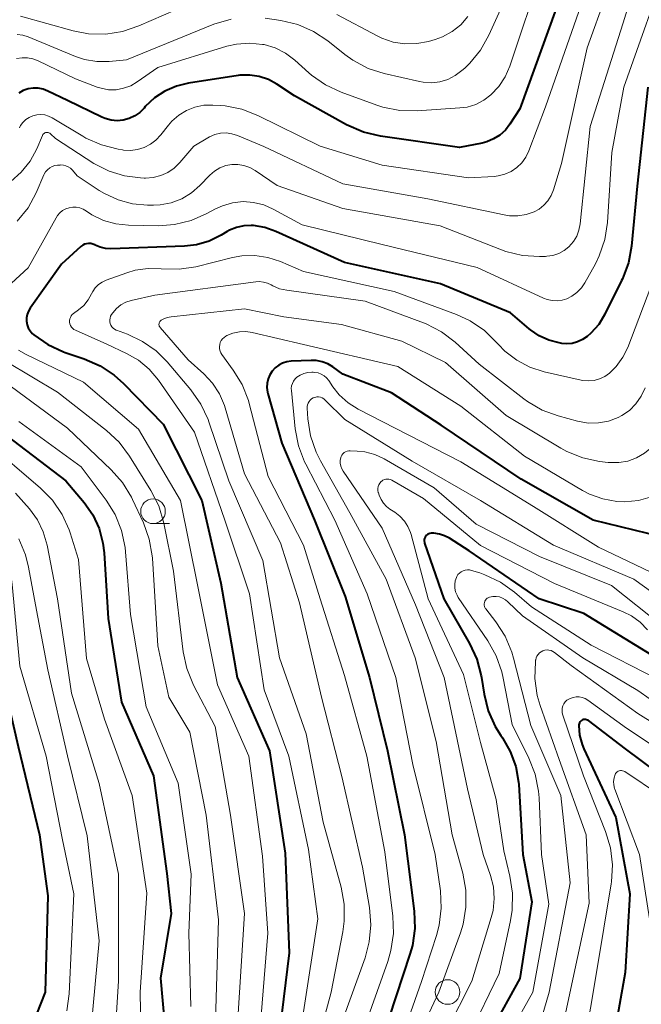
# Model space of a CAD drawing. Units: metres. Extents: x -72000 to -70000, y 19500 to 21000.
# Drawn here: x -71700 to -71637, y 20790 to 20890 of the extents above; entities that cross this region are included whole.
import ezdxf

# ---------------------------------------------------------------- set-up
doc = ezdxf.new("R2010")
doc.units = ezdxf.units.M
for name, color, linetype, lineweight in [('633100_広葉樹林', 7, 'Continuous', 13), ('710100_等高線(計曲線)', 7, 'Continuous', 40), ('710200_等高線(主曲線)', 7, 'Continuous', 13)]:
    doc.layers.add(name, color=color, linetype=linetype, lineweight=lineweight)

msp = doc.modelspace()

# ---------------------------------------------------------------- linework, layer by layer
at = {"layer": '633100_広葉樹林', "linetype": 'Continuous', "lineweight": 13}
msp.add_line((-71686.3, 20838.64), (-71684.63, 20838.64), dxfattribs=at)
for centre in [(-71686.3, 20839.89), (-71656.34, 20791.03)]:
    msp.add_circle(centre, 1.25, dxfattribs=at)
at = {"layer": '710100_等高線(計曲線)', "linetype": 'Continuous', "lineweight": 40, "flags": 128}
for points, elevation in [([(-71645.3, 20891), (-71649, 20880.81), (-71650, 20879.24), (-71650.46, 20878.64), (-71651.02, 20878.13), (-71651.66, 20877.73), (-71652.36, 20877.44), (-71652.82, 20877.32), (-71655.14, 20876.86), (-71663.18, 20878.02), (-71664.88, 20878.42), (-71666.61, 20879.17), (-71671.9, 20882.1), (-71673.7, 20883.3)], 760), ([(-71673.7, 20883.3), (-71674.57, 20883.77), (-71675.5, 20884.08), (-71676.47, 20884.22), (-71677.46, 20884.2), (-71677.65, 20884.17), (-71682.68, 20883.41), (-71683.92, 20883.11), (-71685.1, 20882.6), (-71686.16, 20881.9), (-71687.09, 20881.02), (-71687.21, 20880.87), (-71687.65, 20880.43), (-71688.16, 20880.07), (-71688.73, 20879.81), (-71689.33, 20879.64), (-71689.95, 20879.59), (-71690.57, 20879.64), (-71691.17, 20879.8), (-71691.5, 20879.94), (-71695, 20881.63), (-71697, 20882.6), (-71697.48, 20882.79), (-71697.99, 20882.89), (-71698.5, 20882.9), (-71699.01, 20882.82), (-71699.5, 20882.65), (-71699.95, 20882.4)], 760), ([(-71635.99, 20883), (-71637.06, 20872.94), (-71637.64, 20866.85), (-71637.95, 20865.14), (-71638.56, 20863.5), (-71638.64, 20863.34), (-71640.34, 20859.91), (-71640.97, 20858.89), (-71641.76, 20857.99), (-71642.14, 20857.66), (-71642.61, 20857.34), (-71643.13, 20857.1)], 750), ([(-71643.13, 20857.1), (-71643.68, 20856.96), (-71644.24, 20856.92), (-71644.73, 20856.96), (-71645, 20857), (-71646.04, 20857.27), (-71647.03, 20857.71), (-71647.92, 20858.32), (-71648.04, 20858.42), (-71649.94, 20860.06), (-71657.07, 20863), (-71666.83, 20865.17), (-71673.8, 20868.34), (-71674.92, 20868.73), (-71676.08, 20868.93), (-71676.31, 20868.94), (-71677.07, 20868.91), (-71677.81, 20868.75), (-71678.51, 20868.46), (-71678.75, 20868.32), (-71679.36, 20867.96), (-71680.58, 20867.36), (-71681.89, 20866.98), (-71683.11, 20866.84), (-71690.59, 20866.57), (-71691.14, 20866.59), (-71691.68, 20866.72), (-71692.18, 20866.93), (-71692.23, 20866.96), (-71692.43, 20867.04), (-71692.63, 20867.1), (-71692.85, 20867.11), (-71693.06, 20867.09), (-71693.26, 20867.03), (-71693.45, 20866.94), (-71693.63, 20866.81), (-71693.65, 20866.79), (-71695.61, 20865), (-71698.79, 20860.52), (-71698.97, 20860.22), (-71699.09, 20859.89), (-71699.15, 20859.55), (-71699.15, 20859.2), (-71699.09, 20858.85), (-71698.98, 20858.52), (-71698.8, 20858.22), (-71698.58, 20857.95), (-71698.43, 20857.81), (-71697, 20856.83), (-71695.41, 20856.1), (-71695.24, 20856.04), (-71693.29, 20855.39), (-71691.69, 20854.69), (-71690.24, 20853.73), (-71689.31, 20852.89), (-71685.26, 20848.74), (-71681.34, 20841), (-71679.4, 20832.6), (-71677.73, 20823), (-71674.46, 20815.54), (-71672.86, 20805.14), (-71672.45, 20795), (-71673.79, 20784.21)], 750), ([(-71670.23, 20855.22), (-71672.25, 20855.14), (-71672.7, 20855.08), (-71673.12, 20854.95), (-71673.52, 20854.74), (-71673.88, 20854.47), (-71674.18, 20854.14), (-71674.42, 20853.76), (-71674.6, 20853.34), (-71674.69, 20852.91), (-71674.71, 20852.46), (-71674.66, 20852.01), (-71674.62, 20851.87), (-71673.19, 20846.81), (-71669.88, 20839), (-71666.77, 20831.23), (-71664.28, 20823), (-71662.45, 20815.55), (-71660.72, 20807), (-71659.74, 20799.24), (-71659.68, 20797.5), (-71659.92, 20795.77), (-71660.17, 20794.86), (-71663, 20786.31)], 740), ([(-71634.58, 20837.3), (-71641.55, 20839), (-71648.86, 20843.14), (-71657, 20848.64), (-71662.06, 20851.94), (-71667, 20853.84), (-71668, 20854.56), (-71668.53, 20854.87), (-71669.11, 20855.09), (-71669.72, 20855.21), (-71670.23, 20855.22)], 740), ([(-71725.52, 20854.48), (-71724.1, 20852.35), (-71723.01, 20850.99), (-71721.7, 20849.84), (-71721.35, 20849.59), (-71718.39, 20847.61), (-71713.66, 20842.34), (-71707, 20837.7), (-71705.31, 20836.04), (-71704.5, 20835.08), (-71703.86, 20834.01), (-71703.42, 20832.83), (-71703.25, 20832.04), (-71702.13, 20825), (-71700.02, 20815.98), (-71697.84, 20807), (-71697, 20800.79), (-71697.28, 20791), (-71698.14, 20788.77)], 770), ([(-71701.91, 20848.09), (-71695.17, 20843), (-71693.31, 20840.78), (-71692.43, 20839.52)], 760), ([(-71692.43, 20839.52), (-71691.78, 20838.13), (-71691.39, 20836.65), (-71691.27, 20835.66), (-71690.87, 20829), (-71689.5, 20820.5), (-71686.26, 20813), (-71684.91, 20803.09), (-71684.45, 20799), (-71685.55, 20792.45), (-71684.7, 20783)], 760), ([(-71635.13, 20825), (-71642.5, 20829.5), (-71647.04, 20831), (-71654.14, 20835.86), (-71656.16, 20837.15), (-71656.65, 20837.4), (-71657.18, 20837.57), (-71657.73, 20837.65), (-71658, 20837.65), (-71658.13, 20837.63), (-71658.25, 20837.59), (-71658.37, 20837.53), (-71658.47, 20837.46), (-71658.56, 20837.36), (-71658.63, 20837.25), (-71658.68, 20837.13), (-71658.71, 20837.01), (-71658.71, 20836.88), (-71658.7, 20836.75), (-71658.68, 20836.66), (-71656.74, 20831), (-71654.11, 20826.44), (-71653.37, 20824.86), (-71652.92, 20823.17), (-71652.89, 20822.98), (-71652.63, 20821.3), (-71652.21, 20819.61), (-71651.51, 20818.01), (-71650.93, 20817.09), (-71650.77, 20816.86), (-71649.97, 20815.47), (-71649.41, 20813.96), (-71649.13, 20812.37), (-71649.11, 20812.12), (-71648.68, 20805), (-71647.79, 20800.21), (-71649, 20792.42), (-71651.87, 20787.18)], 730), ([(-71631.88, 20811), (-71638.24, 20815.76), (-71642.01, 20818.61), (-71642.1, 20818.67), (-71642.2, 20818.71), (-71642.31, 20818.73), (-71642.41, 20818.74), (-71642.52, 20818.72), (-71642.62, 20818.69), (-71642.72, 20818.64), (-71642.8, 20818.57), (-71642.87, 20818.49), (-71642.93, 20818.4), (-71642.97, 20818.3), (-71642.99, 20818.2), (-71643, 20818.12), (-71642.91, 20817.15), (-71642.66, 20816.2), (-71642.48, 20815.76), (-71639.24, 20808.76), (-71637.82, 20801), (-71638.27, 20793), (-71639.73, 20784.78)], 720)]:
    msp.add_lwpolyline(points, dxfattribs=dict(at, elevation=elevation))
at = {"layer": '710200_等高線(主曲線)', "linetype": 'Continuous', "lineweight": 13, "flags": 128}
for points, elevation in [([(-71636.36, 20922.63), (-71637, 20921.01), (-71637.35, 20919.31), (-71637.42, 20918.42), (-71637.67, 20909), (-71638.27, 20897.73), (-71642.16, 20887), (-71644.75, 20875.25), (-71645.57, 20872.55), (-71645.8, 20871.98), (-71646.13, 20871.45), (-71646.54, 20870.99), (-71647.03, 20870.61), (-71647.52, 20870.34), (-71648.34, 20870.05), (-71649.2, 20869.92), (-71650.06, 20869.93), (-71650.59, 20870.01)], 756), ([(-71634.97, 20901), (-71638.47, 20889.53), (-71641.83, 20879), (-71642.86, 20869.1), (-71642.98, 20868.47), (-71643.21, 20867.86), (-71643.55, 20867.3), (-71644, 20866.78), (-71644.49, 20866.4), (-71645.04, 20866.1), (-71645.63, 20865.9), (-71646.25, 20865.81), (-71646.38, 20865.8), (-71647, 20865.79), (-71648.73, 20865.89), (-71650.42, 20866.3), (-71650.86, 20866.46), (-71657.11, 20868.89), (-71667, 20870.67), (-71673.66, 20873), (-71675.92, 20874.54), (-71676.46, 20874.84)], 754), ([(-71633.69, 20896.31), (-71638.42, 20883), (-71639.64, 20876.36), (-71640.09, 20869.24)], 752), ([(-71646.73, 20895), (-71650.01, 20885.13), (-71650.48, 20884.04), (-71651.14, 20883.05), (-71651.93, 20882.21), (-71652.66, 20881.66), (-71653.48, 20881.24), (-71654.36, 20880.98), (-71655.08, 20880.88), (-71659.45, 20880.58)], 762), ([(-71649.97, 20893.09), (-71652.13, 20888.29), (-71652.98, 20886.77), (-71654.08, 20885.42), (-71654.58, 20884.94), (-71654.88, 20884.68), (-71655.56, 20884.17), (-71656.32, 20883.79), (-71657.13, 20883.54), (-71657.97, 20883.44), (-71658.82, 20883.49), (-71659.21, 20883.56), (-71662.78, 20884.38), (-71664.43, 20884.91), (-71665.97, 20885.73), (-71666.78, 20886.31), (-71668.52, 20887.7), (-71669.97, 20888.66), (-71671.57, 20889.36), (-71673.29, 20889.77), (-71674.89, 20890.01)], 764), ([(-71680.23, 20892.52), (-71687.74, 20889.22), (-71689.39, 20888.66), (-71691.11, 20888.39)], 766), ([(-71643, 20890.68), (-71646.37, 20881), (-71648.07, 20876.52), (-71648.38, 20875.89), (-71648.79, 20875.32), (-71649.29, 20874.83), (-71649.87, 20874.43), (-71650.51, 20874.15), (-71651.19, 20873.97), (-71651.61, 20873.93), (-71654.22, 20873.78)], 758), ([(-71691.11, 20888.39), (-71692.86, 20888.43), (-71694.43, 20888.73), (-71699.79, 20890.21)], 766), ([(-71678.36, 20889.92), (-71680.11, 20889.39), (-71689, 20885.79), (-71690.77, 20885.62), (-71692.03, 20885.61), (-71693.27, 20885.82), (-71694.2, 20886.13), (-71699, 20888.11), (-71699.55, 20888.28)], 764), ([(-71654.28, 20890.17), (-71655.01, 20889.34), (-71655.88, 20888.65), (-71656.85, 20888.12), (-71657.62, 20887.84), (-71658.28, 20887.65), (-71659.47, 20887.42), (-71660.69, 20887.4), (-71661.89, 20887.58), (-71663.04, 20887.98), (-71663.5, 20888.2), (-71667.61, 20890.39)], 766), ([(-71699.55, 20888.28), (-71700.12, 20888.35)], 764), ([(-71626.67, 20888.54), (-71628.88, 20882.68), (-71629.36, 20881), (-71629.53, 20879.21), (-71629.58, 20870.42), (-71629.52, 20864.48), (-71632.4, 20853), (-71633.09, 20850.61), (-71633.69, 20849.04), (-71634.56, 20847.61), (-71635.53, 20846.47), (-71635.61, 20846.39), (-71636.32, 20845.79), (-71637.13, 20845.32), (-71638.01, 20845), (-71638.93, 20844.84), (-71639.86, 20844.84), (-71640.02, 20844.86), (-71640.88, 20844.96), (-71642.59, 20845.31), (-71644.21, 20845.96)], 744), ([(-71659.45, 20880.58), (-71661.2, 20880.62), (-71662.91, 20880.95), (-71663.54, 20881.16), (-71667.18, 20882.48), (-71668.76, 20883.22), (-71670.19, 20884.22), (-71670.44, 20884.44), (-71671.89, 20885.74), (-71672.83, 20886.45), (-71673.88, 20886.98), (-71675.01, 20887.32), (-71675.15, 20887.35), (-71676.47, 20887.48), (-71677.8, 20887.38), (-71678.8, 20887.15), (-71685.8, 20885), (-71687.9, 20883.53), (-71688.57, 20883.14), (-71689.29, 20882.88), (-71690.05, 20882.74), (-71690.82, 20882.74), (-71691.58, 20882.88), (-71691.99, 20883.01), (-71694.17, 20883.83), (-71697.98, 20885.67), (-71698.51, 20885.88), (-71699.06, 20885.98), (-71699.62, 20885.99), (-71700.18, 20885.9)], 762), ([(-71654.22, 20873.78), (-71663, 20875.06), (-71669.31, 20877), (-71675.63, 20880.12), (-71677.26, 20880.75), (-71678.97, 20881.09), (-71679.42, 20881.13), (-71680.21, 20881.18), (-71681.13, 20881.16), (-71682.04, 20880.97), (-71682.9, 20880.64), (-71683.68, 20880.16), (-71684.38, 20879.55), (-71684.72, 20879.15), (-71685.51, 20878.14), (-71686, 20877.62), (-71686.57, 20877.19), (-71687.2, 20876.86), (-71687.89, 20876.65), (-71688.59, 20876.57), (-71689.31, 20876.6), (-71689.39, 20876.62), (-71689.86, 20876.69), (-71691.55, 20877.12), (-71693.14, 20877.83), (-71693.44, 20878.01), (-71696.55, 20879.88), (-71696.92, 20880.06), (-71697.31, 20880.18), (-71697.72, 20880.22), (-71698.12, 20880.19), (-71698.52, 20880.1), (-71698.9, 20879.93), (-71699.24, 20879.7), (-71699.53, 20879.42), (-71699.77, 20879.09), (-71699.89, 20878.88)], 758), ([(-71650.59, 20870.01), (-71658.34, 20871.66), (-71667, 20873.18), (-71675.02, 20876.98), (-71677.72, 20878.09), (-71678.28, 20878.26), (-71678.86, 20878.34), (-71679.44, 20878.31), (-71680.01, 20878.18), (-71680.55, 20877.96), (-71680.71, 20877.86), (-71682.15, 20877), (-71683.58, 20875.34), (-71684.14, 20874.78), (-71684.8, 20874.34), (-71685.52, 20874.01), (-71686.28, 20873.81), (-71687.07, 20873.75), (-71687.19, 20873.75), (-71687.57, 20873.77), (-71689.19, 20873.97), (-71690.76, 20874.45), (-71692.31, 20875.25), (-71696.23, 20877.77), (-71696.74, 20878.26), (-71696.81, 20878.31), (-71696.88, 20878.35), (-71696.97, 20878.38), (-71697.05, 20878.39), (-71697.14, 20878.39), (-71697.22, 20878.38), (-71697.3, 20878.34), (-71697.37, 20878.3), (-71697.44, 20878.24), (-71697.49, 20878.18), (-71697.53, 20878.1), (-71698.13, 20876.74), (-71698.81, 20875.48), (-71699.7, 20874.36), (-71700.76, 20873.42)], 756), ([(-71676.46, 20874.84), (-71677.05, 20875.05), (-71677.66, 20875.15), (-71678.3, 20875.14), (-71678.91, 20875.02), (-71679.5, 20874.79), (-71680.04, 20874.47), (-71680.51, 20874.06), (-71681.54, 20873), (-71682.4, 20872.25), (-71683.38, 20871.66), (-71684.45, 20871.25), (-71685.58, 20871.04), (-71686.26, 20871), (-71686.85, 20871), (-71688.38, 20871.13), (-71689.86, 20871.53), (-71691.25, 20872.18), (-71691.77, 20872.5), (-71694, 20874), (-71694.5, 20874.57), (-71694.69, 20874.75), (-71694.92, 20874.9), (-71695.16, 20875.01), (-71695.42, 20875.07), (-71695.69, 20875.09), (-71695.75, 20875.08), (-71696, 20875.07), (-71696.28, 20875.02), (-71696.55, 20874.93), (-71696.81, 20874.79), (-71697.03, 20874.61), (-71697.22, 20874.4), (-71697.37, 20874.15), (-71697.4, 20874.08), (-71698.18, 20872.27), (-71699.01, 20870.74), (-71700.1, 20869.38)], 754), ([(-71640.09, 20869.24), (-71640.35, 20867.51), (-71640.91, 20865.86), (-71641.31, 20865.04), (-71642.37, 20863.12), (-71642.73, 20862.59), (-71643.18, 20862.12), (-71643.7, 20861.75), (-71644.2, 20861.49), (-71644.69, 20861.34), (-71645.2, 20861.27), (-71645.72, 20861.3), (-71646.22, 20861.41), (-71646.57, 20861.55), (-71653.32, 20864.68), (-71663, 20866.99), (-71671.14, 20869), (-71674.07, 20870.61), (-71675.04, 20871.04), (-71676.08, 20871.29), (-71677.14, 20871.37), (-71678.2, 20871.25), (-71679.22, 20870.95), (-71679.93, 20870.62), (-71680.81, 20870.14), (-71682.41, 20869.45), (-71684.1, 20869.04), (-71685.74, 20868.92), (-71688.79, 20868.97), (-71690.09, 20869.1), (-71691.34, 20869.45), (-71692.51, 20870.02), (-71693.08, 20870.4), (-71693.4, 20870.59), (-71693.74, 20870.72), (-71694.1, 20870.79), (-71694.47, 20870.8), (-71694.83, 20870.74), (-71695.17, 20870.62), (-71695.5, 20870.45), (-71695.78, 20870.21), (-71696.02, 20869.94), (-71696.16, 20869.73), (-71699, 20864.65), (-71701.55, 20862.31)], 752), ([(-71635.3, 20863.67), (-71638.02, 20856.55), (-71638.52, 20855.54), (-71639.18, 20854.62), (-71639.88, 20853.92), (-71640.36, 20853.59), (-71640.88, 20853.34), (-71641.44, 20853.19), (-71642.01, 20853.14), (-71642.59, 20853.18), (-71642.77, 20853.22), (-71646.52, 20854.07), (-71647.97, 20854.54), (-71649.31, 20855.25), (-71650.51, 20856.18), (-71651.16, 20856.85), (-71651.35, 20857.06), (-71652.6, 20858.27), (-71654.04, 20859.25), (-71655.44, 20859.89), (-71661.78, 20862.22), (-71671, 20864.25), (-71673.35, 20865.27), (-71674.61, 20865.69), (-71675.93, 20865.88), (-71677.25, 20865.85), (-71678.2, 20865.67), (-71681.93, 20864.75), (-71683.63, 20864.49), (-71685.46, 20864.54), (-71686.79, 20864.58), (-71688.1, 20864.39), (-71688.95, 20864.14), (-71691.07, 20863.37), (-71691.48, 20863.18), (-71691.85, 20862.93), (-71692.17, 20862.61), (-71692.43, 20862.24), (-71692.55, 20862), (-71692.9, 20861.37), (-71693.35, 20860.82), (-71693.89, 20860.36), (-71694.38, 20860), (-71694.51, 20859.89), (-71694.62, 20859.75), (-71694.7, 20859.6), (-71694.76, 20859.44)], 748), ([(-71636.24, 20852.43), (-71636.64, 20851.58), (-71637.18, 20850.81), (-71637.84, 20850.15), (-71638.61, 20849.62), (-71639, 20849.41), (-71639.98, 20849.05), (-71641.01, 20848.87), (-71642.06, 20848.86), (-71643.13, 20849.05), (-71645.08, 20849.58), (-71646.71, 20850.18), (-71648.22, 20851.06), (-71648.58, 20851.33), (-71653.14, 20854.86), (-71655.58, 20857.08), (-71656.97, 20858.13), (-71658.52, 20858.93), (-71658.8, 20859.04), (-71664.74, 20861.26), (-71672.7, 20862.35), (-71673.42, 20862.51), (-71674.1, 20862.79), (-71674.27, 20862.89), (-71674.66, 20863.07), (-71675.07, 20863.19), (-71675.5, 20863.23), (-71675.84, 20863.21), (-71686.13, 20861.87), (-71688.51, 20861.31), (-71689.06, 20861.13), (-71689.56, 20860.86), (-71690.01, 20860.5), (-71690.39, 20860.07), (-71690.53, 20859.88), (-71690.62, 20859.71), (-71690.67, 20859.53), (-71690.7, 20859.35), (-71690.69, 20859.16)], 746), ([(-71644.21, 20845.96), (-71644.83, 20846.3), (-71650.39, 20849.61), (-71656.54, 20855), (-71661, 20857.18), (-71667.13, 20858.87), (-71673, 20859.65), (-71677, 20860.47), (-71684.44, 20859.65), (-71684.86, 20859.57), (-71685.26, 20859.42), (-71685.47, 20859.3), (-71685.54, 20859.25), (-71685.6, 20859.19), (-71685.64, 20859.12), (-71685.67, 20859.04), (-71685.69, 20858.96), (-71685.7, 20858.87), (-71685.69, 20858.79), (-71685.66, 20858.71), (-71685.62, 20858.64), (-71685.58, 20858.58), (-71682.73, 20855.27), (-71681.14, 20853.86), (-71680.25, 20852.92), (-71679.54, 20851.84), (-71679.03, 20850.65), (-71678.96, 20850.41), (-71677, 20843.71), (-71673.32, 20836.68), (-71671.41, 20830.59), (-71669.17, 20821), (-71667.08, 20812.92), (-71665, 20803.73), (-71664.29, 20799.61), (-71664.15, 20797.87), (-71664.31, 20796.13), (-71664.74, 20794.51), (-71667.72, 20786.28)], 744), ([(-71694.76, 20859.44), (-71694.78, 20859.27), (-71694.78, 20859.1), (-71694.75, 20858.93), (-71694.69, 20858.77), (-71694.6, 20858.62), (-71694.48, 20858.49), (-71694.35, 20858.38), (-71694.2, 20858.3), (-71691, 20856.86), (-71689, 20855.94), (-71687.78, 20855.24), (-71686.7, 20854.35), (-71685.74, 20853.21), (-71682.07, 20847.93), (-71679, 20839), (-71676.49, 20831.51), (-71675, 20821.74), (-71672.47, 20815), (-71670.49, 20805.51), (-71669.53, 20798.47), (-71671.01, 20789)], 748), ([(-71690.69, 20859.16), (-71690.65, 20858.98), (-71690.58, 20858.8), (-71690.48, 20858.64), (-71690.35, 20858.51), (-71690.2, 20858.39), (-71690.04, 20858.3), (-71690, 20858.29), (-71688.88, 20857.88), (-71687.36, 20857.16), (-71685.99, 20856.19), (-71684.87, 20855.07), (-71682.45, 20852.22), (-71681.45, 20850.79), (-71680.7, 20849.22), (-71680.62, 20848.98), (-71678.58, 20843), (-71675.12, 20834.88), (-71673.44, 20825), (-71670.73, 20817.27), (-71669, 20808.29), (-71667.18, 20801.68), (-71666.87, 20799.97), (-71666.86, 20798.22), (-71667, 20797.15), (-71668.18, 20791), (-71669.88, 20784.71)], 746), ([(-71718, 20858.27), (-71717.32, 20857.12), (-71716.44, 20856.1), (-71715.41, 20855.25), (-71715.01, 20854.99), (-71711, 20852.59), (-71704.23, 20847.77), (-71699.9, 20844.1), (-71697.75, 20842.25), (-71696.53, 20841.01), (-71695.55, 20839.58), (-71694.83, 20838), (-71694.74, 20837.7), (-71693.88, 20835), (-71693.08, 20824.92), (-71691.23, 20818.77), (-71688.41, 20811), (-71686.92, 20801.08), (-71687.62, 20791), (-71687.47, 20783.39)], 762), ([(-71678.17, 20857.99), (-71678.78, 20857.75), (-71678.89, 20857.69), (-71679.07, 20857.57), (-71679.23, 20857.42), (-71679.36, 20857.24), (-71679.46, 20857.05), (-71679.52, 20856.83), (-71679.55, 20856.61), (-71679.53, 20856.39), (-71679.48, 20856.18), (-71679.39, 20855.98), (-71679.3, 20855.83), (-71678.14, 20854.25), (-71677.23, 20852.76), (-71676.6, 20851.14), (-71676.51, 20850.85), (-71674.58, 20843.42), (-71671, 20836.43), (-71669.29, 20831), (-71666.81, 20823.19), (-71664.57, 20815), (-71662.73, 20805.27), (-71661.92, 20798.73), (-71661.85, 20796.98), (-71662.1, 20795.26), (-71662.42, 20794.14), (-71665.68, 20785)], 742), ([(-71635.51, 20841.38), (-71636.91, 20841), (-71638.35, 20840.86), (-71639.13, 20840.9), (-71640.56, 20841.15), (-71641.92, 20841.64), (-71642.61, 20842.01), (-71648.51, 20845.49), (-71655, 20850.57), (-71661.4, 20854.6), (-71671, 20856.83), (-71676.2, 20858.05), (-71676.86, 20858.15), (-71677.52, 20858.13), (-71678.17, 20857.99)], 742), ([(-71699.97, 20856.25), (-71699.2, 20855.81), (-71693.38, 20853), (-71687.76, 20848.24), (-71683.52, 20841), (-71681.74, 20832.26), (-71679.74, 20822.26), (-71676.56, 20815), (-71675.15, 20804.85), (-71674.63, 20797)], 752), ([(-71701.22, 20855.1), (-71696.01, 20851.99), (-71691.02, 20848.09), (-71689.75, 20846.9), (-71688.69, 20845.5), (-71686.51, 20841.99), (-71685.71, 20840.44), (-71685.19, 20838.68), (-71684.2, 20833.8), (-71683.22, 20825.62), (-71682.86, 20823.91), (-71682.17, 20822.23)], 754), ([(-71702.3, 20853.7), (-71695, 20848.35), (-71690.56, 20844.12), (-71689.41, 20842.81), (-71688.5, 20841.33), (-71688.39, 20841.1), (-71687.27, 20838.71), (-71686.68, 20837.07), (-71686.38, 20835.35), (-71686.36, 20835.12), (-71685.8, 20826.2)], 756), ([(-71634.97, 20833.38), (-71641, 20836.24), (-71647.62, 20840.38), (-71655, 20844.91), (-71661.66, 20848.34), (-71665.43, 20850.27), (-71666.46, 20850.92), (-71667.36, 20851.74), (-71668, 20852.54), (-71668.43, 20853.18), (-71668.65, 20853.44), (-71668.9, 20853.66), (-71669.2, 20853.83), (-71669.51, 20853.95), (-71669.84, 20854.01), (-71670, 20854.02), (-71670.16, 20854.02), (-71670.57, 20853.99), (-71670.97, 20853.89), (-71671.35, 20853.72), (-71671.66, 20853.52), (-71671.85, 20853.34), (-71672.01, 20853.12), (-71672.13, 20852.89), (-71672.21, 20852.64), (-71672.24, 20852.37), (-71672.23, 20852.17), (-71671.83, 20848.26), (-71671.5, 20846.55), (-71670.88, 20844.92), (-71670.75, 20844.67), (-71667.8, 20839), (-71664.51, 20831.49), (-71661.62, 20823), (-71659.86, 20814.14), (-71657.59, 20805), (-71657.07, 20801.3), (-71656.98, 20799.56), (-71657.19, 20797.83), (-71657.47, 20796.79), (-71659, 20792.1), (-71661.41, 20785.27)], 738), ([(-71666.78, 20849.22), (-71668.8, 20851.2), (-71668.94, 20851.32), (-71669.1, 20851.42), (-71669.28, 20851.48), (-71669.46, 20851.51), (-71669.65, 20851.51), (-71669.83, 20851.47), (-71670.01, 20851.41), (-71670.17, 20851.32), (-71670.31, 20851.19), (-71670.43, 20851.05), (-71670.52, 20850.89), (-71670.59, 20850.71), (-71670.62, 20850.53), (-71670.62, 20850.37), (-71670.55, 20849.28), (-71670.28, 20847.55), (-71669.72, 20845.9), (-71669.27, 20845.02), (-71666.28, 20839.72), (-71662.59, 20833), (-71659.63, 20825), (-71657.5, 20816.5), (-71655.86, 20807), (-71654.79, 20803.1), (-71654.48, 20801.38), (-71654.48, 20799.64), (-71654.77, 20797.92), (-71655.04, 20797.06), (-71657.23, 20791), (-71659.24, 20786.76)], 736), ([(-71699.95, 20849), (-71693.6, 20844.4)], 758), ([(-71632.92, 20829.76), (-71637.4, 20833), (-71645.56, 20836.44), (-71653, 20840.97), (-71659.94, 20845), (-71666.78, 20849.22)], 736), ([(-71634.56, 20828.27), (-71639.66, 20832.34), (-71647, 20835.29), (-71653.42, 20838.58), (-71657.72, 20842.28), (-71662.78, 20845.21), (-71663.74, 20845.65), (-71664.75, 20845.92), (-71665.53, 20846.01), (-71666.24, 20846.04), (-71666.4, 20846.04), (-71666.56, 20846), (-71666.72, 20845.94), (-71666.86, 20845.85), (-71666.98, 20845.74), (-71667.08, 20845.61), (-71667.16, 20845.46), (-71667.2, 20845.34)], 734), ([(-71667.2, 20845.34), (-71667.25, 20845.06), (-71667.25, 20844.77), (-71667.2, 20844.48), (-71667.1, 20844.21), (-71666.97, 20843.97), (-71663, 20838.16), (-71659.61, 20830.39), (-71656.69, 20823), (-71654.31, 20811.69), (-71652.71, 20805), (-71651.98, 20802.88), (-71651.68, 20801.72), (-71651.6, 20800.52), (-71651.72, 20799.32), (-71651.9, 20798.61), (-71653.88, 20792.12), (-71656.43, 20787.12)], 734), ([(-71693.6, 20844.4), (-71691.06, 20841.02), (-71690.14, 20839.55), (-71689.49, 20837.93), (-71689.13, 20836.22), (-71689.09, 20835.78), (-71688.6, 20829.4), (-71687, 20820.02), (-71683.73, 20812.27), (-71682.42, 20803), (-71682.64, 20797), (-71682.45, 20789.55)], 758), ([(-71662.61, 20843.16), (-71662.76, 20843.12), (-71662.91, 20843.05), (-71663.04, 20842.96), (-71663.09, 20842.91), (-71663.22, 20842.75), (-71663.32, 20842.58), (-71663.39, 20842.4), (-71663.42, 20842.2), (-71663.42, 20842.01), (-71663.39, 20841.81), (-71663.37, 20841.76), (-71663.29, 20841.52), (-71663.11, 20841.09), (-71662.86, 20840.71), (-71662.55, 20840.38), (-71662.2, 20840.11), (-71661.72, 20839.81), (-71661.19, 20839.4), (-71660.73, 20838.9), (-71660.37, 20838.34), (-71660.11, 20837.72), (-71660.06, 20837.54), (-71658.31, 20831), (-71654.71, 20823.29), (-71653, 20816.4), (-71651.4, 20810.6), (-71650.63, 20805.37), (-71650, 20802.81), (-71649.73, 20801.09), (-71649.76, 20799.35), (-71649.93, 20798.29), (-71651.1, 20792.9), (-71654.11, 20786.68)], 732), ([(-71636, 20827.84), (-71636.75, 20828.62), (-71637.63, 20829.25), (-71638.47, 20829.68), (-71645.46, 20832.54), (-71653, 20836.41), (-71658.8, 20841.2), (-71662, 20843.05), (-71662.15, 20843.12), (-71662.3, 20843.16), (-71662.46, 20843.17), (-71662.61, 20843.16)], 732), ([(-71700.27, 20841.73), (-71698.87, 20840.13), (-71698.06, 20839.03), (-71697.46, 20837.8), (-71697.07, 20836.44), (-71696.02, 20831), (-71694.6, 20821.4), (-71691.79, 20812.21), (-71689.82, 20803), (-71689.82, 20792.18), (-71690.19, 20786.16)], 764), ([(-71702.49, 20837), (-71701.66, 20835.77), (-71701.05, 20834.41), (-71700.69, 20832.97), (-71700.63, 20832.44), (-71699.85, 20824.15), (-71697.15, 20815), (-71695.5, 20806.5), (-71694.34, 20801), (-71694.82, 20790.86), (-71695.06, 20789.13)], 768), ([(-71699.95, 20837.08), (-71699.27, 20835.47), (-71698.95, 20834.2), (-71698.15, 20829.85), (-71697, 20823.79), (-71694.98, 20815.02), (-71693, 20806.91)], 766), ([(-71635, 20822.82), (-71641.73, 20826.27), (-71647.82, 20830.18), (-71649.55, 20831.67), (-71650.97, 20832.69), (-71652.54, 20833.44), (-71653.05, 20833.62), (-71653.9, 20833.88), (-71654.11, 20833.93), (-71654.33, 20833.94), (-71654.55, 20833.91), (-71654.76, 20833.85), (-71654.96, 20833.75), (-71655.14, 20833.61), (-71655.29, 20833.45), (-71655.4, 20833.26), (-71655.45, 20833.17), (-71655.56, 20832.81), (-71655.61, 20832.45), (-71655.6, 20832.08), (-71655.52, 20831.71), (-71655.38, 20831.37), (-71655.25, 20831.14), (-71652.24, 20826.73), (-71651.39, 20825.21), (-71650.81, 20823.56), (-71650.68, 20822.94), (-71649.79, 20818.21), (-71648.07, 20814.79)], 728), ([(-71652.2, 20831.11), (-71652.31, 20831.05), (-71652.41, 20830.96), (-71652.49, 20830.86), (-71652.56, 20830.74), (-71652.6, 20830.62), (-71652.62, 20830.49), (-71652.62, 20830.35), (-71652.59, 20830.22), (-71652.54, 20830.1), (-71652.48, 20829.99), (-71652.46, 20829.97), (-71651.43, 20828.65), (-71650.49, 20827.19), (-71649.81, 20825.58), (-71649.63, 20824.97), (-71647.89, 20818.11), (-71644.84, 20811), (-71643.87, 20802.13), (-71646, 20791), (-71649, 20780.78)], 726), ([(-71630.73, 20817.27), (-71637, 20821.68), (-71642.6, 20825), (-71648.73, 20829.27), (-71650.2, 20830.69), (-71650.46, 20830.9), (-71650.75, 20831.07), (-71651.07, 20831.18), (-71651.4, 20831.23), (-71651.73, 20831.23), (-71652.07, 20831.16), (-71652.2, 20831.11)], 726), ([(-71685.8, 20826.2), (-71684.7, 20821), (-71682.57, 20817.43), (-71680.89, 20809), (-71679.64, 20798.36), (-71679.97, 20787)], 756), ([(-71630.62, 20815.38), (-71637, 20819.33), (-71643.79, 20824.21), (-71645.46, 20825.54), (-71645.63, 20825.65), (-71645.82, 20825.74), (-71646.03, 20825.79), (-71646.23, 20825.8), (-71646.44, 20825.78), (-71646.64, 20825.72), (-71646.82, 20825.62), (-71646.99, 20825.5), (-71647.13, 20825.35), (-71647.25, 20825.18), (-71647.33, 20824.99), (-71647.38, 20824.79), (-71647.39, 20824.75), (-71647.4, 20824.6), (-71647.46, 20822.88), (-71647.22, 20821.18), (-71646.92, 20820.16), (-71645, 20814.67), (-71642.25, 20807), (-71641.95, 20800.05), (-71644.32, 20789)], 724), ([(-71682.17, 20822.23), (-71679.99, 20818.01), (-71678.43, 20809), (-71676.99, 20799.01), (-71677.68, 20788.32)], 754), ([(-71631, 20813.09), (-71638.16, 20817.84), (-71642.08, 20820.68), (-71642.35, 20820.85), (-71642.64, 20820.96), (-71642.95, 20821.02), (-71643.26, 20821.02), (-71643.57, 20820.98), (-71643.87, 20820.87), (-71644, 20820.81), (-71644.2, 20820.68), (-71644.37, 20820.52), (-71644.51, 20820.33), (-71644.61, 20820.11), (-71644.68, 20819.89), (-71644.7, 20819.65), (-71644.69, 20819.42), (-71644.63, 20819.18), (-71642.51, 20813), (-71640.27, 20807.36), (-71639.76, 20805.69), (-71639.56, 20803.96), (-71639.66, 20802.22), (-71639.69, 20802.01), (-71641.2, 20793), (-71643, 20782.34)], 722), ([(-71648.07, 20814.79), (-71647.43, 20813.17), (-71647.09, 20811.46), (-71647.03, 20810.75), (-71646.78, 20805), (-71646.03, 20799.97), (-71647.67, 20791), (-71649.87, 20787.08), (-71650.59, 20785.5), (-71651.02, 20783.81), (-71651.15, 20782.42), (-71651.19, 20780.4), (-71651.08, 20778.66), (-71650.67, 20776.97), (-71649.97, 20775.37), (-71648.96, 20773.87), (-71646.63, 20771), (-71642.55, 20763.45), (-71637.46, 20757), (-71633.79, 20750.21)], 728), ([(-71634.69, 20811), (-71638.33, 20813.43), (-71638.43, 20813.49), (-71638.54, 20813.52), (-71638.65, 20813.54), (-71638.77, 20813.54), (-71638.88, 20813.52), (-71638.99, 20813.47), (-71639.09, 20813.41), (-71639.17, 20813.34), (-71639.25, 20813.25), (-71639.31, 20813.13), (-71639.41, 20812.79), (-71639.46, 20812.44), (-71639.44, 20812.08), (-71639.36, 20811.73), (-71639.33, 20811.63), (-71636.82, 20805), (-71635.51, 20796.49)], 718), ([(-71693, 20806.91), (-71691.77, 20796.23), (-71692.58, 20787.43)], 766), ([(-71674.63, 20797), (-71675.47, 20786.53)], 752)]:
    msp.add_lwpolyline(points, dxfattribs=dict(at, elevation=elevation))

doc.saveas('drawing.dxf')
